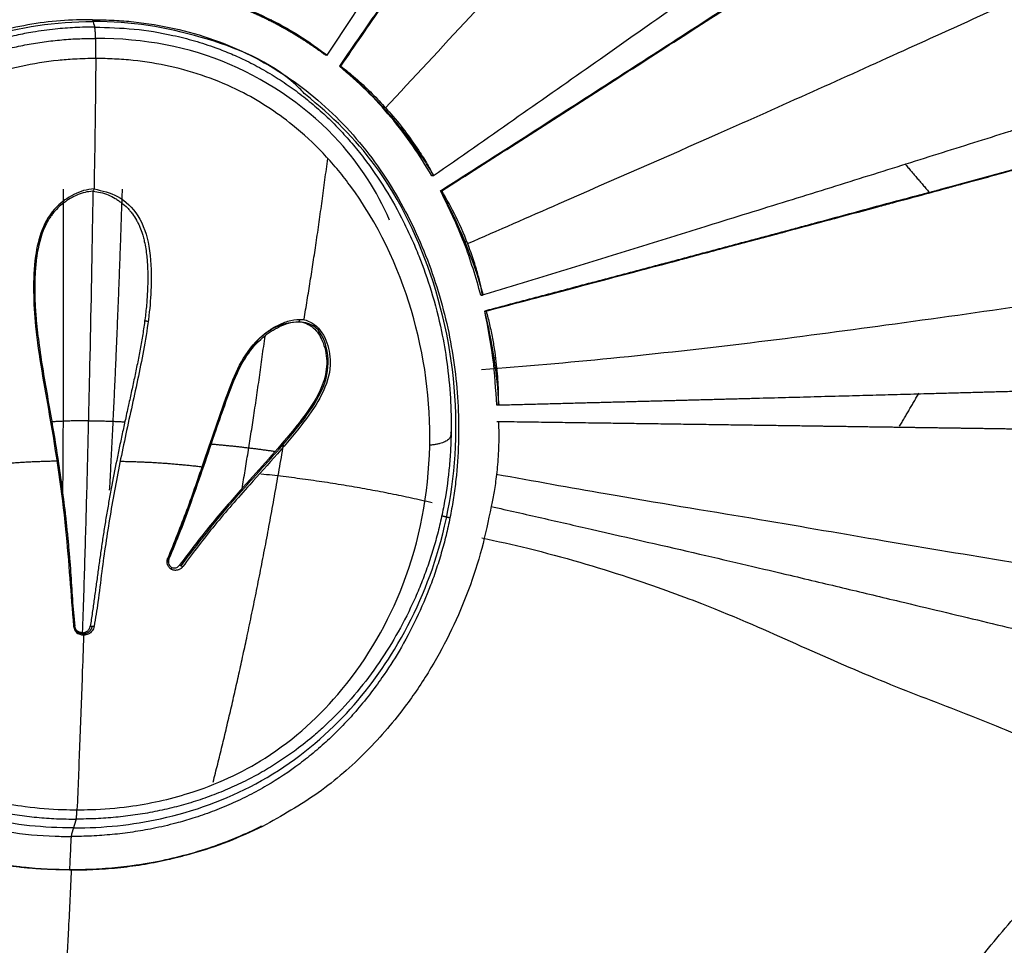
# Model space of a CAD drawing. Units: centimetres. Extents: x 3294 to 5760, y 3475 to 5515.
# Drawn here: x 4137 to 4194, y 3707 to 3760 of the extents above; entities that cross this region are included whole.
import ezdxf

# ---------------------------------------------------------------- set-up
doc = ezdxf.new("R2010")
doc.units = ezdxf.units.CM
doc.header["$MEASUREMENT"] = 0
doc.layers.add('图层2', color=3, linetype='Continuous')
doc.styles.get("Standard").update_dxf_attribs({"font": 'arial.ttf'})
doc.dimstyles.new('55', dxfattribs={"dimtxt": 55, "dimasz": 55, "dimexe": 20, "dimexo": 20, "dimgap": 20, "dimtad": 0, "dimtih": 1, "dimtoh": 1, "dimdsep": 46, "dimtxsty": 'Standard', "dimcen": 20, "dimclre": 256, "dimadec": 0, "dimazin": 2, "dimtfac": 1, "dimtofl": 0, "dimtmove": 0, "dimatfit": 3, "dimfxl": 0, "dimtolj": 1, "dimtzin": 0, "dimarcsym": 0})

# ---------------------------------------------------------------- blocks, each defined once
blk = doc.blocks.new('A$C797F2EA3')
at = {"color": 0}
for p, q in [((78.188, 202.666), (78.371, 202.666)), ((71.405, 197.142), (71.223, 197.142)), ((40.575, 194.835), (40.575, 194.835)), ((40.631, 192.783), (40.527, 192.783)), ((67.008, 189.972), (67.207, 189.972)), ((65.366, 183.331), (65.534, 183.331)), ((38.958, 181.328), (38.958, 181.328)), ((84.107, 154.62), (83.982, 154.62))]:
    blk.add_line(p, q, dxfattribs=at)
for centre, major_axis, start_param, end_param in [((88.132, 182.813), (0, 22.161), 0.286272, 0.634822), ((93.556, 179.156), (0, 28.578), 1.069263, 1.296051), ((94.614, 178.893), (0, 29.505), 1.327369, 1.512269)]:
    blk.add_ellipse(centre, major_axis=major_axis, ratio=0.99863, start_param=start_param, end_param=end_param, dxfattribs=at)
for points, degree, knots in [([(39.8, 255.864), (40.491, 254.737), (41.875, 252.479), (44.051, 248.963), (46.3, 245.353), (49.753, 239.845), (54.534, 232.299), (60.2, 223.456), (65.45, 215.329), (70.239, 207.966), (73.435, 203.093), (75.033, 200.657)], 3, [0, 0, 0, 0, 0.068217, 0.136694, 0.20495, 0.273242, 0.442962, 0.612641, 0.741756, 0.870882, 1, 1, 1, 1]), ([(37.198, 253.623), (37.903, 252.542), (39.304, 250.392), (42.611, 245.601), (47.111, 238.913), (53.042, 230.34), (57.942, 223.31), (61.668, 217.978), (64.193, 214.386), (66.74, 210.803), (69.295, 207.223), (71.839, 203.641), (73.493, 201.237), (74.32, 200.036)], 3, [0, 0, 0, 0, 0.067514, 0.134295, 0.293434, 0.452505, 0.611615, 0.676366, 0.741086, 0.805803, 0.870539, 0.935279, 1, 1, 1, 1]), ([(74.236, 200.036), (73.44, 201.197), (71.835, 203.54), (69.361, 207.023), (66.876, 210.505), (64.4, 213.974), (61.951, 217.457), (57.295, 224.128), (50.487, 233.879), (43.995, 243.378), (39.854, 249.508), (38.415, 251.658), (37.714, 252.707)], 3, [0, 0, 0, 0, 0.063663, 0.128513, 0.192883, 0.256679, 0.320756, 0.38517, 0.625362, 0.863564, 0.933445, 1, 1, 1, 1]), ([(71.696, 197.625), (70.093, 199.36), (66.091, 203.654), (59.365, 210.803), (51.459, 218.756), (43.281, 226.141), (35.939, 232.92), (30.441, 238.271), (27.373, 241.089), (26.326, 242.044)], 3, [0, 0, 0, 0, 0.107442, 0.265983, 0.436377, 0.609164, 0.77119, 0.920388, 1, 1, 1, 1]), ([(68.942, 193.762), (67.414, 194.829), (64.402, 196.933), (59.956, 200.051), (55.652, 203.079), (51.491, 206.017), (47.471, 208.867), (42.827, 212.173), (37.58, 215.931), (31.913, 220.021), (26.483, 223.97), (23.135, 226.428), (21.429, 227.681)], 3, [0, 0, 0, 0, 0.088951, 0.175334, 0.259376, 0.341325, 0.421446, 0.500024, 0.624108, 0.750003, 0.872545, 1, 1, 1, 1]), ([(68.539, 192.892), (66.942, 193.913), (63.804, 195.919), (59.186, 198.883), (53.85, 202.319), (47.863, 206.194), (41.313, 210.462), (35.047, 214.578), (29.18, 218.465), (23.539, 222.23), (20.066, 224.567), (18.264, 225.78)], 3, [0, 0, 0, 0, 0.086193, 0.169458, 0.250045, 0.376953, 0.500014, 0.622518, 0.749987, 0.870266, 1, 1, 1, 1]), ([(68.456, 192.893), (67.04, 193.798), (64.19, 195.619), (59.931, 198.351), (55.686, 201.082), (50.446, 204.466), (44.261, 208.479), (37.128, 213.148), (30.211, 217.714), (24.982, 221.2), (21.33, 223.646), (19.827, 224.657), (19.076, 225.162)], 3, [0, 0, 0, 0, 0.078452, 0.157902, 0.236482, 0.315371, 0.452964, 0.590526, 0.740162, 0.889789, 0.944919, 1, 1, 1, 1]), ([(66.977, 189.868), (65.228, 190.635), (60.434, 192.741), (51.9, 196.465), (41.984, 200.944), (31.956, 205.501), (22.88, 209.593), (17.149, 212.301), (14.714, 213.467)], 3, [0, 0, 0, 0, 0.089614, 0.246431, 0.436823, 0.620347, 0.834016, 1, 1, 1, 1]), ([(81.846, 204.073), (81.557, 203.988), (80.979, 203.818), (79.693, 203.365), (77.926, 202.576), (76.551, 201.751), (75.642, 201.126), (75.236, 200.813), (75.033, 200.657)], 3, [0, 0, 0, 0, 0.125156, 0.25126, 0.49947, 0.749205, 0.874795, 1, 1, 1, 1]), ([(75.113, 200.657), (75.177, 200.704), (75.304, 200.798), (75.496, 200.937), (75.691, 201.075), (75.888, 201.21), (76.086, 201.344), (76.287, 201.476), (76.49, 201.606), (76.695, 201.734), (76.902, 201.86), (77.11, 201.984), (77.321, 202.106), (77.534, 202.226), (77.749, 202.344), (77.965, 202.46), (78.184, 202.574), (78.404, 202.685), (78.627, 202.795), (78.851, 202.902), (79.077, 203.007), (79.305, 203.109), (79.535, 203.209), (79.766, 203.307), (79.999, 203.402), (80.234, 203.495), (80.471, 203.585), (80.709, 203.673), (80.949, 203.759), (81.191, 203.841), (81.434, 203.921), (81.679, 203.999), (81.844, 204.048), (81.926, 204.073)], 3, [0, 0, 0, 0, 0.031183, 0.062435, 0.093757, 0.125148, 0.156608, 0.188139, 0.219741, 0.251412, 0.283155, 0.314969, 0.346855, 0.378813, 0.410842, 0.442944, 0.475118, 0.507366, 0.539686, 0.57208, 0.604548, 0.637089, 0.669705, 0.702395, 0.73516, 0.768, 0.800915, 0.833906, 0.866972, 0.900115, 0.933333, 0.966628, 1, 1, 1, 1]), ([(16.677, 202.42), (16.893, 202.351), (17.325, 202.213), (17.974, 202.006), (18.623, 201.799), (19.272, 201.593), (19.921, 201.386), (20.572, 201.178), (21.226, 200.97), (21.882, 200.761), (22.542, 200.551), (23.204, 200.34), (23.866, 200.129), (24.529, 199.919), (25.192, 199.708), (25.856, 199.497), (26.522, 199.285), (27.19, 199.072), (27.861, 198.859), (28.534, 198.645), (29.209, 198.431), (29.885, 198.216), (30.56, 198.001), (31.236, 197.787), (31.912, 197.572), (32.588, 197.357), (33.265, 197.143), (33.945, 196.927), (34.629, 196.71), (35.32, 196.491), (36.443, 196.136), (38.011, 195.64), (40.057, 194.996), (42.148, 194.339), (44.285, 193.669), (46.465, 192.988), (48.682, 192.297), (50.935, 191.597), (52.78, 191.025), (54.201, 190.585), (55.184, 190.281), (56.17, 189.976), (57.157, 189.671), (58.146, 189.366), (59.134, 189.061), (60.125, 188.756), (61.118, 188.45), (62.114, 188.144), (63.113, 187.837), (64.117, 187.528), (65.123, 187.219), (65.796, 187.013), (66.133, 186.909)], 3, [0, 0, 0, 0, 0.014989, 0.029913, 0.044785, 0.059619, 0.074429, 0.089232, 0.104044, 0.118881, 0.133746, 0.148617, 0.163468, 0.178281, 0.193059, 0.207829, 0.222619, 0.237457, 0.25235, 0.267283, 0.282238, 0.297196, 0.312143, 0.327067, 0.341957, 0.356799, 0.3716, 0.386389, 0.401198, 0.416061, 0.43098, 0.473228, 0.515209, 0.557178, 0.599285, 0.64134, 0.683335, 0.725369, 0.767505, 0.785435, 0.803361, 0.821283, 0.839184, 0.857033, 0.87484, 0.892635, 0.910443, 0.928277, 0.946142, 0.964047, 0.981999, 1, 1, 1, 1]), ([(88.449, 202.695), (88.034, 202.689), (87.247, 202.677), (85.679, 202.549), (83.76, 202.237), (81.506, 201.59), (78.649, 200.377), (76.069, 198.649), (73.883, 196.537), (72.438, 194.793), (71.187, 192.927), (70.129, 190.969), (69.254, 188.945), (68.558, 186.874), (68.036, 184.774), (67.683, 182.658), (67.498, 180.542), (67.478, 178.434), (67.601, 176.694), (67.781, 175.317), (67.958, 174.292), (68.142, 173.446), (68.31, 172.775), (68.493, 172.108), (68.747, 171.281), (69.209, 169.974), (69.891, 168.375), (70.828, 166.61), (71.752, 165.167), (72.595, 164.021), (73.342, 163.11), (74.108, 162.271), (74.886, 161.501), (75.711, 160.766), (76.873, 159.838), (78.132, 158.997), (79.474, 158.261), (80.518, 157.764), (81.416, 157.396), (82.149, 157.131), (82.838, 156.904), (83.564, 156.695), (84.326, 156.506), (85.15, 156.328), (86.147, 156.155), (87.125, 156.036), (87.91, 155.971), (88.697, 155.922), (89.287, 155.915), (89.681, 155.91)], 3, [0, 0, 0, 0, 0.016479, 0.031255, 0.06258, 0.093949, 0.125174, 0.187646, 0.218885, 0.250172, 0.28153, 0.31281, 0.344058, 0.375315, 0.406572, 0.437822, 0.469068, 0.500296, 0.531542, 0.547173, 0.562799, 0.578411, 0.586215, 0.59402, 0.609637, 0.625263, 0.656495, 0.687725, 0.714492, 0.73234, 0.750188, 0.765804, 0.781422, 0.797037, 0.812653, 0.843869, 0.859482, 0.875098, 0.89071, 0.898518, 0.906325, 0.919707, 0.92863, 0.937552, 0.953163, 0.968775, 0.976581, 0.984388, 1, 1, 1, 1]), ([(76.264, 198.402), (76.442, 198.598), (78.007, 200.21), (82.284, 201.926), (86.246, 202.601), (88.419, 202.594)], 3, [0, 0, 0, 0, 0.061766, 0.526925, 1, 1, 1, 1]), ([(100.733, 198.402), (100.548, 198.598), (98.926, 200.21), (94.588, 201.926), (90.596, 202.601), (88.419, 202.594)], 3, [0, 0, 0, 0, 0.061766, 0.526925, 1, 1, 1, 1]), ([(88.449, 202.695), (89.063, 202.687), (90.301, 202.671), (92.156, 202.418), (93.991, 202.015), (95.772, 201.452), (97.48, 200.729), (99.104, 199.848), (100.638, 198.82), (103.708, 196.327), (107.388, 191.446), (110.53, 182.824), (110.763, 173.718), (107.873, 165.95), (103.996, 161.011), (99.952, 158.198), (96.397, 156.797), (93.363, 156.133), (91.197, 155.927), (89.984, 155.913), (89.681, 155.91)], 3, [0, 0, 0, 0, 0.024373, 0.049227, 0.074188, 0.099004, 0.123539, 0.148131, 0.17286, 0.197597, 0.307638, 0.417771, 0.583673, 0.705486, 0.795818, 0.863078, 0.913401, 0.951707, 0.98793, 1, 1, 1, 1]), ([(88.323, 202.27), (87.569, 202.249), (86.062, 202.206), (84.155, 201.888), (82.602, 201.495), (81.488, 201.131), (80.5, 200.74), (79.584, 200.321), (78.648, 199.826), (77.701, 199.25), (76.793, 198.619), (75.927, 197.937), (75.105, 197.207), (74.328, 196.434), (73.598, 195.622), (72.688, 194.493), (71.664, 193.005), (70.791, 191.439), (70.181, 190.151), (69.629, 188.843), (69.012, 187.079), (68.49, 185.038), (68.134, 182.979), (67.973, 181.352), (67.919, 179.974), (67.919, 178.942), (67.96, 177.913), (68.07, 176.547), (68.264, 175.192), (68.51, 174.021), (68.671, 173.357), (68.847, 172.697), (69.094, 171.879), (69.432, 170.91), (69.812, 169.955), (70.375, 168.702), (71.182, 167.179), (72.317, 165.43), (73.621, 163.778), (74.805, 162.55), (75.874, 161.594), (76.721, 160.917), (77.674, 160.246), (78.609, 159.666), (79.42, 159.225), (80.087, 158.9), (80.763, 158.592), (81.629, 158.242), (82.693, 157.878), (83.779, 157.573), (84.882, 157.324), (85.999, 157.133), (87.124, 157), (88.255, 156.918), (89.009, 156.908), (89.386, 156.903)], 3, [0, 0, 0, 0, 0.03123, 0.062461, 0.080315, 0.098169, 0.111562, 0.124955, 0.140578, 0.156203, 0.171829, 0.187453, 0.20308, 0.218706, 0.234332, 0.249959, 0.281204, 0.312451, 0.328077, 0.343705, 0.374956, 0.410668, 0.437459, 0.468712, 0.484342, 0.499971, 0.515599, 0.531227, 0.562478, 0.578107, 0.585922, 0.593736, 0.609364, 0.624994, 0.640624, 0.656254, 0.687506, 0.718757, 0.750007, 0.781254, 0.793757, 0.81251, 0.828138, 0.843765, 0.85939, 0.867205, 0.875019, 0.890642, 0.906267, 0.92189, 0.937513, 0.953135, 0.968757, 0.984378, 1, 1, 1, 1]), ([(88.323, 202.27), (88.7, 202.265), (89.455, 202.254), (90.639, 202.16), (91.762, 202.009), (92.874, 201.795), (93.921, 201.536), (95.002, 201.201), (95.884, 200.871), (96.576, 200.575), (97.259, 200.259), (98.093, 199.826), (99.381, 199.058), (100.595, 198.179), (101.724, 197.207), (102.794, 196.176), (104.019, 194.79), (105.096, 193.303), (105.869, 192.066), (106.406, 191.117), (106.901, 190.151), (107.303, 189.279), (107.721, 188.287), (108.098, 187.283), (108.464, 186.155), (108.849, 184.793), (109.231, 183.077), (109.528, 181.008), (109.652, 179.17), (109.654, 177.798), (109.601, 176.434), (109.486, 175.192), (109.275, 173.854), (109.073, 172.86), (108.829, 171.879), (108.543, 170.91), (108.215, 169.955), (107.722, 168.702), (107, 167.179), (105.965, 165.43), (104.756, 163.778), (103.366, 162.243), (101.79, 160.852), (100.322, 159.842), (99.222, 159.225), (98.574, 158.9), (97.915, 158.592), (97.07, 158.241), (96.026, 157.878), (94.958, 157.573), (93.868, 157.324), (92.762, 157.134), (91.83, 157.022), (91.08, 156.96), (90.329, 156.915), (89.763, 156.908), (89.386, 156.903)], 3, [0, 0, 0, 0, 0.015622, 0.031243, 0.049096, 0.062488, 0.07811, 0.093734, 0.109357, 0.117171, 0.124984, 0.140608, 0.156233, 0.18747, 0.203096, 0.218723, 0.249963, 0.281211, 0.296833, 0.312463, 0.328095, 0.343722, 0.354138, 0.374974, 0.390604, 0.406234, 0.437485, 0.46874, 0.499992, 0.52083, 0.531247, 0.562501, 0.578133, 0.593759, 0.609387, 0.625018, 0.640647, 0.656273, 0.687529, 0.718779, 0.750033, 0.781278, 0.812522, 0.843762, 0.859384, 0.867203, 0.875018, 0.89064, 0.906265, 0.921888, 0.937511, 0.953133, 0.968755, 0.976567, 0.984378, 1, 1, 1, 1]), ([(71.449, 191.217), (72.191, 192.893), (74.443, 196.444), (80.429, 200.672), (85.471, 201.617), (88.271, 201.627)], 3, [0, 0, 0, 0, 0.262719, 0.631134, 1, 1, 1, 1]), ([(89.339, 157.438), (89.071, 157.441), (88.08, 157.451), (85.913, 157.634), (82.448, 158.386), (78.018, 160.431), (73.609, 164.49), (70.147, 170.579), (68.723, 178.099), (69.787, 186.086), (72.289, 191.414), (74.459, 194.17), (75.505, 195.346), (76.815, 196.561), (78.432, 197.732), (80.691, 199.03), (83.292, 199.946), (85.757, 200.343), (87.006, 200.438), (87.722, 200.466), (88.081, 200.468), (88.26, 200.469)], 3, [0, 0, 0, 0, 0.011674, 0.04326, 0.094628, 0.165681, 0.256663, 0.36812, 0.499788, 0.625016, 0.74953, 0.767438, 0.785346, 0.82114, 0.847992, 0.874843, 0.937353, 0.968669, 0.984334, 0.992167, 1, 1, 1, 1]), ([(88.26, 200.469), (88.465, 200.468), (88.875, 200.464), (89.439, 200.439), (89.951, 200.404), (90.973, 200.31), (93.255, 199.946), (96.763, 198.729), (100.336, 196.324), (104.175, 192.212), (106.437, 187.77), (107.906, 182.648), (108.63, 177.292), (107.725, 170.578), (104.634, 164.49), (100.48, 160.431), (96.176, 158.386), (92.755, 157.634), (90.597, 157.451), (89.606, 157.441), (89.339, 157.438)], 3, [0, 0, 0, 0, 0.008952, 0.017903, 0.024617, 0.031331, 0.062646, 0.125153, 0.191903, 0.250227, 0.375003, 0.414571, 0.500234, 0.631897, 0.743349, 0.834327, 0.905376, 0.956742, 0.988327, 1, 1, 1, 1]), ([(66, 186.005), (65.084, 186.247), (64.202, 186.48), (63.288, 186.721), (62.407, 186.955), (61.497, 187.196), (60.618, 187.429), (59.711, 187.669), (58.835, 187.901), (57.934, 188.14), (57.063, 188.372), (56.168, 188.61), (55.302, 188.841), (54.414, 189.077), (53.555, 189.306), (53.118, 189.423), (52.688, 189.538), (52.253, 189.653), (51.824, 189.768), (50.959, 189.999), (50.112, 190.226), (49.256, 190.455), (48.421, 190.679), (47.577, 190.906), (46.755, 191.127), (45.927, 191.35), (45.114, 191.569), (44.3, 191.788), (43.503, 192.003), (42.704, 192.219), (41.924, 192.431), (41.535, 192.536), (41.147, 192.641), (40.767, 192.744), (40.378, 192.85), (40.003, 192.952), (39.617, 193.057), (39.246, 193.157), (38.863, 193.262), (38.497, 193.361), (38.115, 193.465), (37.753, 193.564), (37.373, 193.668), (37.015, 193.765), (36.635, 193.869), (36.283, 193.965), (35.902, 194.069), (35.214, 194.256), (34.443, 194.467), (34.094, 194.562), (33.717, 194.665), (33.374, 194.759), (32.993, 194.863), (32.661, 194.954), (32.27, 195.061), (31.968, 195.143), (31.548, 195.258), (31.423, 195.292), (31.187, 195.357), (30.94, 195.424), (30.826, 195.455), (30.404, 195.571), (30.104, 195.653), (29.731, 195.755), (29.382, 195.85), (29.045, 195.942), (28.658, 196.048), (28.339, 196.135), (27.934, 196.246), (27.727, 196.302), (27.209, 196.444), (26.748, 196.57), (26.485, 196.642), (26.085, 196.751), (25.761, 196.839), (25.375, 196.945), (25.037, 197.037), (24.659, 197.141), (24.315, 197.235), (23.545, 197.445), (22.873, 197.628), (22.12, 197.834), (21.439, 198.021), (20.697, 198.224), (20.014, 198.411), (19.283, 198.611), (18.601, 198.798), (17.88, 198.996), (17.202, 199.181), (16.492, 199.376), (15.82, 199.561)], 2, [0, 0, 0, 0.03125, 0.03125, 0.0625, 0.0625, 0.09375, 0.09375, 0.125, 0.125, 0.15625, 0.15625, 0.1875, 0.1875, 0.21875, 0.21875, 0.234375, 0.234375, 0.25, 0.25, 0.28125, 0.28125, 0.3125, 0.3125, 0.34375, 0.34375, 0.375, 0.375, 0.40625, 0.40625, 0.4375, 0.4375, 0.453125, 0.453125, 0.46875, 0.46875, 0.484375, 0.484375, 0.5, 0.5, 0.515625, 0.515625, 0.53125, 0.53125, 0.546875, 0.546875, 0.5625, 0.5625, 0.59375, 0.59375, 0.609375, 0.609375, 0.625, 0.625, 0.640625, 0.640625, 0.65625, 0.65625, 0.664062, 0.664062, 0.671875, 0.671875, 0.6875, 0.6875, 0.703125, 0.703125, 0.71875, 0.71875, 0.734375, 0.734375, 0.75, 0.75, 0.765625, 0.765625, 0.78125, 0.78125, 0.796875, 0.796875, 0.8125, 0.8125, 0.84375, 0.84375, 0.875, 0.875, 0.90625, 0.90625, 0.9375, 0.9375, 0.96875, 0.96875, 1, 1, 1]), ([(74.236, 200.036), (74.105, 199.933), (73.842, 199.729), (73.399, 199.353), (72.825, 198.835), (72.13, 198.151), (71.283, 197.22), (70.445, 196.174), (69.731, 195.148), (69.202, 194.278), (69.026, 193.93), (68.938, 193.756)], 3, [0, 0, 0, 0, 0.062535, 0.125144, 0.18773, 0.308725, 0.429775, 0.587828, 0.745834, 0.872892, 1, 1, 1, 1]), ([(69.021, 193.756), (69.377, 194.336), (70.09, 195.495), (71.352, 197.126), (72.742, 198.665), (73.794, 199.579), (74.32, 200.036)], 3, [0, 0, 0, 0, 0.249992, 0.500039, 0.750004, 1, 1, 1, 1]), ([(65.914, 186.005), (65.74, 186.051), (65.515, 186.11), (64.468, 186.387), (62.842, 186.817), (61.096, 187.279), (59.421, 187.723), (58.415, 187.99), (56.663, 188.455), (55.639, 188.727), (53.781, 189.222), (51.809, 189.748), (49.837, 190.275), (47.955, 190.779), (46.883, 191.067), (45.134, 191.537), (43.958, 191.854), (42.309, 192.299), (40.953, 192.666), (39.62, 193.027), (38.733, 193.268), (37.684, 193.553), (35.861, 194.05), (34.179, 194.509), (32.123, 195.071), (30.445, 195.529), (28.55, 196.047), (26.602, 196.58), (25.159, 196.974), (22.72, 197.641), (20.883, 198.143), (18.499, 198.796), (17.412, 199.094), (16.699, 199.29)], 3, [0, 0, 0, 0, 0.01175, 0.015056, 0.069663, 0.117431, 0.12367, 0.171306, 0.177102, 0.22591, 0.229977, 0.281259, 0.334083, 0.337366, 0.385326, 0.394241, 0.43604, 0.451896, 0.48623, 0.510341, 0.525307, 0.535903, 0.569585, 0.629642, 0.633723, 0.690525, 0.729536, 0.752247, 0.814821, 0.82338, 0.915297, 0.942571, 1, 1, 1, 1]), ([(89.533, 156.407), (87.825, 156.398), (84.248, 156.772), (78.833, 158.725), (74.288, 162.228), (70.764, 166.853), (68.236, 172.62), (67.273, 179.831), (68.502, 187.452), (71.609, 194.063), (74.732, 197.188), (76.264, 198.402)], 3, [0, 0, 0, 0, 0.082685, 0.179594, 0.281734, 0.37561, 0.490308, 0.624818, 0.771755, 0.903114, 1, 1, 1, 1]), ([(89.533, 156.407), (91.244, 156.398), (94.801, 156.772), (100.103, 158.725), (104.436, 162.228), (107.683, 166.853), (109.881, 172.62), (110.469, 179.831), (108.898, 187.452), (105.539, 194.063), (102.305, 197.188), (100.733, 198.402)], 3, [0, 0, 0, 0, 0.082685, 0.179594, 0.281734, 0.37561, 0.490308, 0.624818, 0.771755, 0.903114, 1, 1, 1, 1]), ([(40.538, 192.8), (40.676, 192.764), (41.307, 192.597), (42.443, 192.295), (43.965, 191.884), (45.515, 191.463), (46.715, 191.138), (47.545, 190.914), (47.995, 190.793), (48.448, 190.671), (48.902, 190.549), (49.358, 190.427), (49.815, 190.305), (50.274, 190.182), (50.734, 190.059), (51.196, 189.936), (51.66, 189.812), (52.125, 189.688), (52.591, 189.563), (53.059, 189.438), (53.527, 189.313), (53.997, 189.187), (54.468, 189.061), (54.941, 188.935), (55.414, 188.809), (55.888, 188.682), (56.363, 188.556), (56.839, 188.429), (57.316, 188.303), (57.793, 188.176), (58.272, 188.05), (58.751, 187.923), (59.23, 187.797), (59.711, 187.67), (60.192, 187.543), (60.673, 187.416), (61.155, 187.288), (61.637, 187.161), (62.12, 187.033), (62.604, 186.906), (63.088, 186.777), (63.572, 186.649), (64.057, 186.521), (64.542, 186.392), (65.027, 186.263), (65.513, 186.134), (65.838, 186.048), (66, 186.005)], 3, [0, 0, 0, 0, 0.018112, 0.082428, 0.146694, 0.211002, 0.275347, 0.293477, 0.311604, 0.329729, 0.347851, 0.36597, 0.384085, 0.402199, 0.420312, 0.438425, 0.456541, 0.474657, 0.492776, 0.510894, 0.529012, 0.547131, 0.565249, 0.583368, 0.601486, 0.619604, 0.637722, 0.655838, 0.673954, 0.692068, 0.710181, 0.728293, 0.746403, 0.764513, 0.782621, 0.800729, 0.818836, 0.836943, 0.85505, 0.873157, 0.891266, 0.909377, 0.927491, 0.945609, 0.963732, 0.981862, 1, 1, 1, 1]), ([(66.133, 186.909), (66.152, 187.039), (66.19, 187.298), (66.333, 187.917), (66.556, 188.699), (66.946, 189.842), (67.631, 191.447), (68.181, 192.41), (68.456, 192.893)], 3, [0, 0, 0, 0, 0.134443, 0.268757, 0.403193, 0.537529, 0.768325, 1, 1, 1, 1]), ([(66.219, 186.909), (66.513, 187.928), (67.103, 189.972), (68.056, 191.919), (68.534, 192.895)], 3, [0, 0, 0, 0, 0.498698, 1, 1, 1, 1]), ([(88.361, 193), (87.895, 192.895), (86.886, 192.666), (85.683, 191.446), (85.12, 189.638), (85.058, 187.752), (85.181, 185.894), (85.439, 184.192), (85.779, 182.485), (86.258, 180.266), (86.741, 178.074), (87.161, 175.901), (87.449, 174.282), (87.702, 172.676), (87.936, 171.024), (88.116, 169.444), (88.282, 168.408), (88.356, 167.948)], 3, [0, 0, 0, 0, 0.04848, 0.105067, 0.171856, 0.249181, 0.308702, 0.374308, 0.436872, 0.499455, 0.624575, 0.687143, 0.749721, 0.812322, 0.87489, 0.944385, 1, 1, 1, 1]), ([(88.429, 192.864), (88.281, 192.849), (87.979, 192.818), (87.549, 192.668), (87.246, 192.513), (87.056, 192.396), (86.932, 192.314), (86.723, 192.162), (86.501, 191.966), (86.303, 191.75), (86.122, 191.522), (85.964, 191.276), (85.83, 191.019), (85.712, 190.755), (85.606, 190.461), (85.529, 190.183), (85.462, 189.904), (85.399, 189.574), (85.347, 189.167), (85.314, 188.78), (85.293, 188.371), (85.287, 187.921), (85.296, 187.308), (85.336, 186.574), (85.407, 185.864), (85.48, 185.299), (85.541, 184.876), (85.61, 184.455), (85.708, 183.896), (85.841, 183.199), (86.012, 182.368), (86.189, 181.541), (86.334, 180.875), (86.454, 180.327), (86.544, 179.918), (86.638, 179.489), (86.756, 178.945), (86.9, 178.267), (87.123, 177.184), (87.332, 176.108), (87.528, 175.037), (87.667, 174.236), (87.796, 173.439), (87.917, 172.644), (88.011, 171.985), (88.085, 171.46), (88.14, 171.067), (88.194, 170.675), (88.265, 170.154), (88.355, 169.505), (88.463, 168.73), (88.539, 168.217), (88.577, 167.961)], 3, [0, 0, 0, 0, 0.015226, 0.03128, 0.046935, 0.050858, 0.054779, 0.062614, 0.07825, 0.08607, 0.093899, 0.109563, 0.117394, 0.125217, 0.14086, 0.151291, 0.156504, 0.172134, 0.187764, 0.201157, 0.214548, 0.232404, 0.250259, 0.281499, 0.31274, 0.328361, 0.343982, 0.359601, 0.375221, 0.406461, 0.437699, 0.468937, 0.500175, 0.513563, 0.531414, 0.547033, 0.562652, 0.59389, 0.625129, 0.687606, 0.718846, 0.750086, 0.781325, 0.812563, 0.843803, 0.859423, 0.875043, 0.890663, 0.906283, 0.937523, 0.968761, 1, 1, 1, 1]), ([(88.361, 193), (88.562, 192.977), (88.965, 192.93), (89.528, 192.692), (90.042, 192.381), (90.76, 191.779), (91.421, 190.672), (91.783, 188.988), (91.859, 187.129), (91.66, 184.07), (90.784, 179.502), (90.063, 174.715), (89.75, 170.695), (89.609, 168.864), (89.539, 167.948)], 3, [0, 0, 0, 0, 0.020657, 0.041267, 0.061951, 0.082588, 0.138115, 0.193838, 0.26646, 0.339101, 0.528092, 0.779824, 0.889912, 1, 1, 1, 1]), ([(88.429, 192.864), (88.58, 192.851), (88.886, 192.825), (89.317, 192.661), (89.725, 192.462), (90.102, 192.211), (90.444, 191.918), (90.693, 191.639), (90.866, 191.399), (91.024, 191.15), (91.394, 190.433), (91.629, 189.431), (91.736, 188.289), (91.765, 187.389), (91.747, 186.452), (91.668, 185.317), (91.433, 183.391), (90.959, 180.71), (90.495, 177.992), (90.188, 175.838), (90.024, 174.502), (89.91, 173.438), (89.833, 172.644), (89.765, 171.853), (89.683, 170.807), (89.611, 169.503), (89.515, 168.477), (89.466, 167.961)], 3, [0, 0, 0, 0, 0.015582, 0.031413, 0.047015, 0.06254, 0.078264, 0.093934, 0.10176, 0.109597, 0.125269, 0.187621, 0.218878, 0.250122, 0.285833, 0.321544, 0.375106, 0.500086, 0.625049, 0.68754, 0.750036, 0.781275, 0.812558, 0.843835, 0.875039, 0.937087, 1, 1, 1, 1]), ([(88.429, 192.864), (88.437, 192.338), (88.495, 188.732), (88.592, 183.737), (88.728, 177.99), (88.84, 173.793), (88.944, 170.339), (89.01, 168.29), (89.034, 167.578)], 3, [0, 0, 0, 0, 0.057905, 0.398133, 0.568247, 0.738361, 0.908475, 1, 1, 1, 1]), ([(66.185, 182.657), (63.675, 182.853), (58.465, 183.31), (50.554, 184.194), (42.48, 185.275), (33.562, 186.533), (24.067, 187.935), (17.338, 189.128), (14.662, 189.625)], 3, [0, 0, 0, 0, 0.122991, 0.260255, 0.405329, 0.572945, 0.830168, 1, 1, 1, 1]), ([(65.914, 186.005), (65.849, 185.752), (65.719, 185.249), (65.554, 184.438), (65.424, 183.652), (65.331, 182.914), (65.27, 182.236), (65.234, 181.617), (65.22, 181.064), (65.225, 180.767), (65.228, 180.619)], 3, [0, 0, 0, 0, 0.125416, 0.250236, 0.375354, 0.500255, 0.625388, 0.750283, 0.87564, 1, 1, 1, 1]), ([(65.316, 180.619), (65.365, 181.513), (65.464, 183.309), (65.821, 185.104), (66, 186.005)], 3, [0, 0, 0, 0, 0.49796, 1, 1, 1, 1]), ([(84.142, 171.842), (83.768, 172.757), (83.021, 174.587), (82.135, 177.21), (81.303, 179.637), (80.596, 181.688), (79.773, 183.538), (78.741, 184.674), (77.78, 185.244), (77.112, 185.499), (76.381, 185.577), (75.52, 185.183), (74.958, 184.197), (74.643, 182.169), (76.054, 179.924), (77.858, 177.826), (79.617, 175.878), (81.489, 173.759), (82.688, 172.164), (83.287, 171.366)], 3, [0, 0, 0, 0, 0.090539, 0.181057, 0.250572, 0.320105, 0.373395, 0.426525, 0.446127, 0.465869, 0.485533, 0.505292, 0.543552, 0.581979, 0.686347, 0.754671, 0.823008, 0.911496, 1, 1, 1, 1]), ([(83.385, 171.409), (82.439, 172.668), (80.652, 174.942), (78.028, 177.768), (76.115, 180.026), (74.941, 182.007), (74.916, 183.809), (75.689, 185.527), (78.346, 185.32), (80.26, 182.812), (81.284, 179.518), (82.613, 175.634), (83.613, 173.024), (84.202, 171.573)], 3, [0, 0, 0, 0, 0.140183, 0.255401, 0.331725, 0.396129, 0.449341, 0.492545, 0.547213, 0.631009, 0.744246, 0.855635, 1, 1, 1, 1]), ([(84.078, 171.786), (83.851, 172.33), (83.397, 173.416), (82.743, 175.201), (82.079, 177.126), (81.435, 179.038), (80.815, 180.804), (80.267, 182.302), (79.566, 183.625), (78.676, 184.591), (77.654, 185.21), (76.572, 185.526), (75.646, 185.011), (75.167, 184.103), (74.959, 182.984), (75.279, 181.619), (76.073, 180.282), (77.234, 178.839), (78.552, 177.321), (80.154, 175.567), (81.835, 173.623), (82.926, 172.172), (83.471, 171.447)], 3, [0, 0, 0, 0, 0.054746, 0.109491, 0.17551, 0.241528, 0.292716, 0.343897, 0.383754, 0.423536, 0.454073, 0.484468, 0.511458, 0.538835, 0.57599, 0.613207, 0.662157, 0.711178, 0.774017, 0.836859, 0.918428, 1, 1, 1, 1]), ([(65.228, 180.625), (65.083, 180.629), (64.795, 180.636), (64.365, 180.647), (63.937, 180.659), (63.513, 180.67), (63.092, 180.681), (62.673, 180.692), (62.258, 180.703), (61.846, 180.714), (61.437, 180.724), (61.031, 180.735), (60.628, 180.746), (60.228, 180.756), (59.831, 180.767), (59.437, 180.777), (59.046, 180.788), (58.659, 180.798), (58.274, 180.808), (57.892, 180.818), (57.514, 180.828), (57.138, 180.838), (56.765, 180.848), (56.396, 180.858), (56.03, 180.867), (55.666, 180.877), (55.306, 180.887), (54.949, 180.896), (54.594, 180.905), (54.243, 180.915), (53.895, 180.924), (53.55, 180.933), (53.208, 180.942), (52.869, 180.951), (52.533, 180.96), (52.2, 180.969), (51.87, 180.978), (51.543, 180.987), (51.219, 180.995), (50.899, 181.004), (50.581, 181.013), (49.8, 181.033), (48.571, 181.066), (46.928, 181.111), (45.324, 181.154), (43.81, 181.195), (42.326, 181.236), (41.214, 181.266), (40.399, 181.289), (39.928, 181.302), (39.459, 181.314), (38.994, 181.327), (38.53, 181.34), (38.129, 181.351), (37.781, 181.361), (37.479, 181.369), (37.156, 181.378), (36.813, 181.387), (36.449, 181.397), (36.065, 181.408), (35.66, 181.419), (35.234, 181.43), (34.788, 181.443), (34.179, 181.459), (33.398, 181.481), (32.436, 181.507), (31.339, 181.537), (30.034, 181.573), (28.448, 181.616), (26.6, 181.667), (24.801, 181.716), (23.097, 181.762), (21.536, 181.805), (19.857, 181.851), (18.059, 181.9), (16.142, 181.953), (14.822, 181.989), (14.144, 182.007)], 3, [0, 0, 0, 0, 0.006932, 0.013826, 0.020681, 0.027498, 0.034277, 0.041018, 0.047722, 0.054389, 0.061019, 0.067613, 0.07417, 0.080691, 0.087177, 0.093628, 0.100043, 0.106424, 0.11277, 0.119083, 0.125361, 0.131607, 0.137819, 0.143998, 0.150146, 0.156261, 0.162345, 0.168397, 0.174419, 0.18041, 0.186372, 0.192303, 0.198206, 0.204079, 0.209924, 0.215741, 0.221531, 0.227293, 0.233028, 0.238738, 0.244421, 0.250079, 0.280853, 0.311904, 0.343307, 0.375136, 0.404332, 0.437626, 0.448111, 0.458568, 0.468998, 0.479399, 0.489774, 0.500121, 0.506418, 0.51313, 0.520255, 0.527795, 0.535749, 0.544118, 0.552902, 0.5621, 0.571714, 0.581743, 0.601359, 0.621761, 0.642951, 0.67067, 0.703713, 0.742081, 0.785773, 0.815558, 0.847711, 0.882231, 0.919119, 0.958376, 1, 1, 1, 1]), ([(12.424, 178.907), (17.455, 178.98), (19.805, 179.014), (22.968, 179.059), (26.977, 179.117), (31.298, 179.18), (33.981, 179.219), (35.791, 179.245), (37.379, 179.268), (38.522, 179.285), (40.266, 179.311), (42.177, 179.339), (43.164, 179.353), (44.756, 179.376), (46.264, 179.398), (47.878, 179.421), (49.654, 179.447), (53.102, 179.496), (57.144, 179.553), (60.854, 179.605), (65.212, 179.666)], 2, [0, 0, 0, 0.142857, 0.142857, 0.285714, 0.285714, 0.428571, 0.428571, 0.5, 0.5, 0.5625, 0.5625, 0.625, 0.625, 0.6875, 0.6875, 0.75, 0.75, 0.875, 0.875, 1, 1, 1]), ([(65.212, 179.672), (65.206, 179.451), (65.192, 179.01), (65.202, 178.329), (65.232, 177.677), (65.281, 177.064), (65.36, 176.338), (65.48, 175.536), (65.583, 175.052), (65.635, 174.811)], 3, [0, 0, 0, 0, 0.11527, 0.229798, 0.344894, 0.459796, 0.574614, 0.787306, 1, 1, 1, 1]), ([(65.354, 176.67), (63.181, 176.274), (58.003, 175.342), (50.436, 174.112), (43.228, 172.86), (36.275, 171.697), (28.215, 170.423), (19.833, 169.051), (12.206, 167.745), (7.938, 166.841), (6.165, 166.443)], 3, [0, 0, 0, 0, 0.078196, 0.194682, 0.313948, 0.447353, 0.588605, 0.753356, 0.895464, 1, 1, 1, 1]), ([(65.635, 174.811), (64.662, 174.592), (62.712, 174.154), (58.592, 173.208), (53.515, 172.051), (48.816, 170.945), (45.319, 170.111), (42.492, 169.433), (39.868, 168.807), (36.787, 168.071), (33.021, 167.17), (29.284, 166.27), (26.162, 165.523), (23.969, 164.995), (22.075, 164.538), (20.486, 164.152), (19.519, 163.914), (19.035, 163.796)], 3, [0, 0, 0, 0, 0.041401, 0.083045, 0.182213, 0.281392, 0.353848, 0.426314, 0.481789, 0.537261, 0.642709, 0.751533, 0.811086, 0.870642, 0.913762, 0.956879, 1, 1, 1, 1]), ([(65.635, 174.811), (65.799, 174.002), (66.127, 172.384), (66.895, 170.032), (67.859, 167.746), (69.041, 165.545), (70.614, 163.18), (72.707, 160.738), (75.438, 158.322), (77.626, 157.095), (78.72, 156.481)], 3, [0, 0, 0, 0, 0.109588, 0.219172, 0.32875, 0.43832, 0.547888, 0.698608, 0.84931, 1, 1, 1, 1]), ([(66.163, 173.015), (65.264, 172.824), (62.277, 172.147), (57.91, 170.85), (52.525, 168.898), (48.05, 166.88), (43.452, 164.849), (38.575, 163.001), (34.107, 161.213), (30.448, 159.096), (29.172, 158.131), (28.791, 157.71)], 3, [0, 0, 0, 0, 0.036461, 0.124627, 0.200993, 0.326982, 0.458573, 0.58492, 0.718766, 0.859396, 1, 1, 1, 1]), ([(83.287, 171.366), (83.295, 171.356), (83.311, 171.335), (83.337, 171.307), (83.365, 171.281), (83.403, 171.25), (83.454, 171.217), (83.518, 171.187), (83.586, 171.166), (83.657, 171.154), (83.728, 171.153), (83.797, 171.162), (83.864, 171.18), (83.952, 171.218), (84.028, 171.275), (84.09, 171.346), (84.13, 171.409), (84.159, 171.478), (84.178, 171.548), (84.186, 171.619), (84.184, 171.68), (84.177, 171.73), (84.168, 171.768), (84.157, 171.805), (84.147, 171.831), (84.142, 171.842)], 3, [0, 0, 0, 0, 0.025, 0.05, 0.075, 0.1, 0.15, 0.2, 0.25, 0.3, 0.35, 0.4, 0.45, 0.5, 0.6, 0.65, 0.7, 0.75, 0.8, 0.85, 0.9, 0.925, 0.95, 0.975, 1, 1, 1, 1]), ([(84.078, 171.786), (84.098, 171.685), (84.138, 171.482), (83.896, 171.273), (83.616, 171.297), (83.52, 171.397), (83.471, 171.447)], 3, [0, 0, 0, 0, 0.307781, 0.613913, 0.806454, 1, 1, 1, 1]), ([(89.034, 167.578), (89.024, 167.578), (89.005, 167.579), (88.977, 167.582), (88.949, 167.586), (88.92, 167.592), (88.892, 167.601), (88.848, 167.617), (88.789, 167.647), (88.724, 167.696), (88.669, 167.754), (88.631, 167.811), (88.605, 167.864), (88.587, 167.911), (88.58, 167.944), (88.576, 167.961)], 3, [0, 0, 0, 0, 0.040896, 0.082092, 0.123646, 0.16561, 0.208033, 0.250963, 0.372569, 0.500319, 0.621827, 0.75076, 0.829595, 0.9126, 1, 1, 1, 1]), ([(89.034, 167.578), (89.044, 167.578), (89.063, 167.579), (89.092, 167.581), (89.125, 167.587), (89.162, 167.596), (89.214, 167.615), (89.274, 167.647), (89.336, 167.697), (89.388, 167.755), (89.421, 167.809), (89.441, 167.855), (89.453, 167.89), (89.462, 167.925), (89.464, 167.949), (89.466, 167.961)], 3, [0, 0, 0, 0, 0.0426, 0.085029, 0.127545, 0.189082, 0.251515, 0.374958, 0.499482, 0.625167, 0.751237, 0.81407, 0.876606, 0.938747, 1, 1, 1, 1]), ([(89.539, 167.948), (89.5, 167.815), (89.422, 167.552), (89.116, 167.476), (88.964, 167.438)], 3, [0, 0, 0, 0, 0.503595, 1, 1, 1, 1]), ([(88.964, 167.438), (88.99, 166.649), (89.062, 164.534), (89.185, 161.181), (89.287, 158.668), (89.339, 157.438)], 3, [0, 0, 0, 0, 0.228249, 0.616708, 1, 1, 1, 1]), ([(40.471, 145), (39.692, 146.121), (38.133, 148.362), (35.579, 151.456), (32.828, 154.354), (29.326, 157.491), (24.872, 160.765), (20.981, 162.786), (19.035, 163.796)], 3, [0, 0, 0, 0, 0.142981, 0.285927, 0.428893, 0.571847, 0.785942, 1, 1, 1, 1]), ([(78.72, 156.481), (79.377, 156.177), (80.692, 155.567), (83.11, 154.782), (85.805, 154.221), (88.121, 154.016), (89.359, 154.003), (89.665, 154)], 3, [0, 0, 0, 0, 0.194497, 0.388982, 0.673474, 0.919173, 1, 1, 1, 1]), ([(89.771, 154), (88.94, 154.022), (87.227, 154.067), (84.413, 154.489), (82.017, 155.142), (80.096, 155.878), (79.249, 156.28), (78.826, 156.481)], 3, [0, 0, 0, 0, 0.219088, 0.451708, 0.747951, 0.873973, 1, 1, 1, 1]), ([(89.665, 154), (90.127, 154.007), (91.05, 154.021), (92.961, 154.173), (95.69, 154.624), (98.386, 155.473), (99.996, 156.255), (100.464, 156.481)], 3, [0, 0, 0, 0, 0.121926, 0.243851, 0.507064, 0.856984, 1, 1, 1, 1]), ([(89.681, 155.91), (89.701, 155.471), (89.731, 154.833), (89.762, 154.199), (89.771, 154)], 3, [0, 0, 0, 0, 0.685929, 1, 1, 1, 1]), ([(89.665, 154), (89.718, 152.881), (89.866, 149.841), (90.021, 146.873), (90.119, 145)], 3, [0, 0, 0, 0, 0.364222, 1, 1, 1, 1])]:
    blk.add_open_spline(points, degree=degree, knots=knots, dxfattribs=at)
for points, degree in [([(88.449, 202.695), (88.407, 202.554), (88.365, 202.412), (88.323, 202.27)], 3), ([(102.316, 195.782), (96.611, 201.612), (88.271, 201.627)], 2), ([(75.033, 200.657), (75.06, 200.657), (75.086, 200.657), (75.113, 200.657)], 3), ([(88.26, 200.469), (88.289, 197.93), (88.323, 195.441), (88.361, 193)], 3), ([(68.901, 193.756), (71.085, 197.412), (74.319, 200.036)], 2), ([(74.32, 200.036), (74.236, 200.036)], 1), ([(41.956, 194.447), (40.521, 192.763)], 1), ([(76.34, 185.542), (75.592, 189.983), (74.987, 194.745)], 2), ([(68.938, 193.756), (69.021, 193.756)], 1), ([(68.456, 192.892), (68.484, 192.892), (68.511, 192.892), (68.539, 192.892)], 3), ([(87.469, 175.753), (87.03, 183.836), (86.738, 192.989)], 2), ([(88.361, 193), (88.383, 192.955), (88.406, 192.91), (88.429, 192.864)], 3), ([(90.144, 175.749), (90.08, 183.834), (90.117, 192.989)], 2), ([(66.22, 186.913), (66.191, 186.913), (66.163, 186.913), (66.135, 186.913)], 3), ([(66, 186.005), (65.971, 186.005), (65.943, 186.005), (65.914, 186.005)], 3), ([(76.578, 185.53), (76.617, 185.455), (76.656, 185.379)], 2), ([(85.262, 185.411), (85.373, 185.42), (85.485, 185.428)], 2), ([(79.912, 175.701), (79.184, 179.963), (78.574, 184.574)], 2), ([(42.253, 179.406), (41.141, 181.308)], 1), ([(65.228, 180.619), (65.257, 180.619), (65.287, 180.619), (65.316, 180.619)], 3), ([(65.212, 179.666), (65.302, 179.666)], 1), ([(88.688, 179.724), (87.627, 179.724), (86.576, 179.654)], 2), ([(88.688, 179.724), (89.748, 179.724), (90.807, 179.654)], 2), ([(67.951, 179.094), (67.798, 178.449), (69.159, 178.319)], 2), ([(81.546, 159.027), (79.292, 167.879), (77.522, 178.322)], 2), ([(81.663, 178.394), (79.812, 178.234), (77.996, 177.97)], 2), ([(86.853, 177.404), (84.5, 177.366), (82.207, 177.091)], 2), ([(90.504, 177.404), (92.86, 177.366), (95.184, 177.091)], 2), ([(78.807, 176.688), (73.776, 176.156), (69.017, 175.041)], 2), ([(67.994, 174.149), (68.227, 174.21), (68.459, 174.272)], 2), ([(83.471, 171.447), (83.41, 171.42), (83.349, 171.393), (83.287, 171.366)], 3), ([(83.935, 171.343), (83.932, 171.277), (83.929, 171.21)], 2), ([(84.142, 171.842), (84.121, 171.824), (84.099, 171.805), (84.078, 171.786)], 3), ([(88.576, 167.961), (88.503, 167.957), (88.43, 167.952), (88.356, 167.948)], 3), ([(89.005, 167.512), (88.532, 167.58), (88.465, 167.964)], 2), ([(88.996, 167.512), (89.465, 167.58), (89.503, 167.964)], 2), ([(89.466, 167.961), (89.49, 167.957), (89.514, 167.952), (89.539, 167.948)], 3), ([(88.356, 167.948), (88.374, 167.85), (88.457, 167.669), (88.683, 167.483), (88.871, 167.438), (88.964, 167.438)], 3), ([(88.964, 167.438), (88.987, 167.485), (89.01, 167.531), (89.034, 167.578)], 3), ([(89.386, 156.903), (89.484, 156.572), (89.583, 156.241), (89.681, 155.91)], 3), ([(78.72, 156.481), (78.826, 156.481)], 1), ([(89.681, 154), (83.932, 153.958), (78.81, 156.481)], 2), ([(89.681, 154), (92.735, 153.978), (95.613, 154.679)], 2)]:
    blk.add_open_spline(points, degree=degree, dxfattribs=at)
for points, weights in [([(88.26, 200.469), (88.255, 200.947), (88.261, 201.438), (88.279, 201.817)], [1.18224612276, 1.03764939111, 0.979096526213, 1.00658752807]), ([(88.279, 201.817), (88.291, 202.063), (88.307, 202.215), (88.323, 202.27)], [1.00658752807, 1.02529515916, 1.08384802406, 1.18224612276]), ([(89.386, 156.903), (89.367, 156.969), (89.35, 157.161), (89.339, 157.438)], [1.00202129343, 1.01346828124, 1.0735352001, 1.18222205001])]:
    blk.add_rational_spline(points, weights, degree=3, dxfattribs=at)
blk = doc.blocks.new('*D24')
at = {"linetype": 'Continuous', "lineweight": -2}
for p, q in [((4048.845, 3751.039), (4048.845, 3931.825)), ((4228.627, 3751.039), (4228.627, 3931.825))]:
    blk.add_line(p, q, dxfattribs=at)
at = {"color": 0, "linetype": 'Continuous', "lineweight": -2}
for p, q in [((3993.845, 3911.825), (3938.845, 3911.825)), ((4283.627, 3911.825), (4338.627, 3911.825))]:
    blk.add_line(p, q, dxfattribs=at)
at = {"color": 0, "linetype": 'Continuous', "lineweight": 0}
for points in [[(3993.845, 3920.992), (3993.845, 3902.659), (4048.845, 3911.825)], [(4283.627, 3920.992), (4283.627, 3902.659), (4228.627, 3911.825)]]:
    blk.add_solid(points, dxfattribs=at)
at = {"layer": 'Defpoints', "color": 0, "linetype": 'Continuous', "lineweight": 0}
for p in [(4048.845, 3911.825), (4048.845, 3731.039), (4228.627, 3731.039)]:
    blk.add_point(p, dxfattribs=at)
at = {"color": 0, "linetype": 'Continuous', "lineweight": 0, "insert": (4138.736, 3911.825), "char_height": 55, "attachment_point": 5}
blk.add_mtext('\\A1;180', dxfattribs=at)

msp = doc.modelspace()

# ---------------------------------------------------------------- block references
at = {"layer": '图层2', "color": 0, "xscale": -1}
msp.add_blockref('A$C797F2EA3', (4229.864, 3557.627), dxfattribs=at)

# ---------------------------------------------------------------- dimensions: what is measured, and where the dimension line sits
at = {"linetype": 'Continuous', "lineweight": 0}
dim = msp.add_linear_dim(base=(4048.845, 3911.825), p1=(4228.627, 3731.039), p2=(4048.845, 3731.039), text='180', dimstyle='55', dxfattribs=at)
dim.commit()
dim.dimension.update_dxf_attribs({"geometry": '*D24', "text_midpoint": (4138.736, 3911.825)})

doc.saveas('drawing.dxf')
